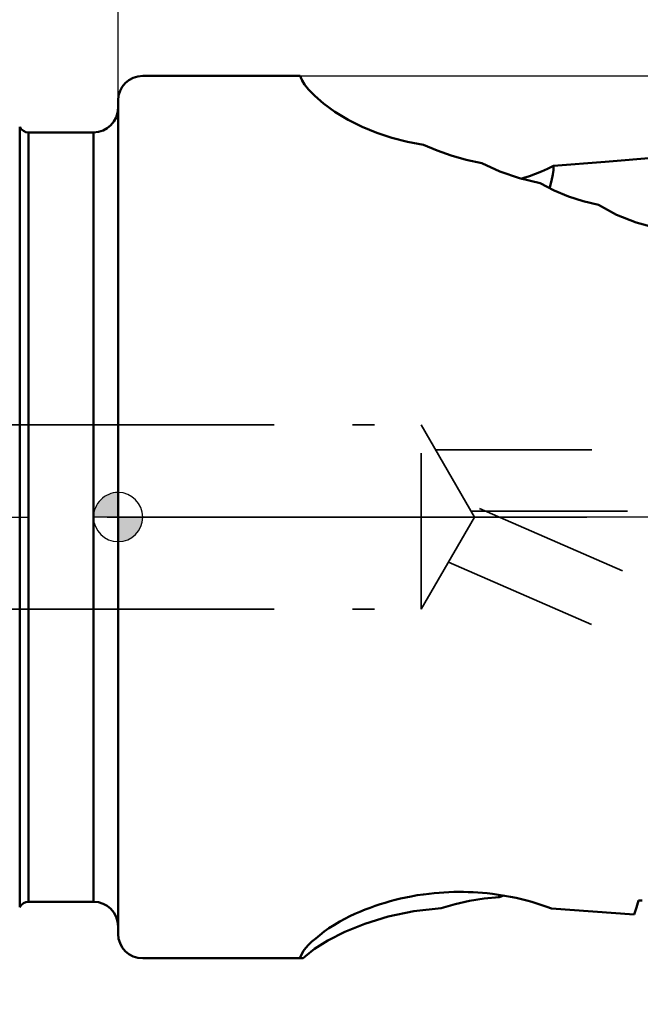
# Model space of a CAD drawing. Units: millimetres. Extents: x -113 to 103, y -55 to 91.
# Drawn here: x -4 to 21, y -20 to 20 of the extents above; entities that cross this region are included whole.
import ezdxf

# ---------------------------------------------------------------- set-up
doc = ezdxf.new("R2010")
doc.units = ezdxf.units.MM
doc.linetypes.add('CENTER2', pattern=[28.575, 19.05, -3.175, 3.175, -3.175])
doc.linetypes.add('HIDDEN', pattern=[9.525, 6.35, -3.175])
for name, color, linetype, lineweight in [('1', 4, 'Continuous', 50), ('2', 7, 'Continuous', 25), ('3', 1, 'HIDDEN', 35), ('4', 2, 'CENTER2', 25), ('nocut', 7, 'Continuous', 25), ('sk1', 4, 'Continuous', 50), ('sk2', 7, 'Continuous', 25), ('sk3', 1, 'HIDDEN', 35), ('sk4', 2, 'CENTER2', 25)]:
    doc.layers.add(name, color=color, linetype=linetype, lineweight=lineweight)
doc.styles.add('simplex', font='txt.shx', dxfattribs={"height": 3.5})
doc.dimstyles.new('コピー - ISO-25', dxfattribs={"dimscale": 0, "dimtxt": 3.5, "dimasz": 3.5, "dimexe": 1.5, "dimexo": 0, "dimgap": 2.3, "dimtad": 1, "dimdec": 8, "dimdsep": 46, "dimtxsty": 'simplex', "dimcen": 0.09, "dimclrd": 256, "dimclre": 256, "dimclrt": 256, "dimadec": 0, "dimazin": 0, "dimtfac": 1, "dimtofl": 0, "dimtmove": 0, "dimatfit": 3, "dimfxl": 1, "dimtolj": 1, "dimlwd": -1, "dimlwe": -1, "dimarcsym": 0})

# ---------------------------------------------------------------- blocks, each defined once
blk = doc.blocks.new('zero block')
h = blk.add_hatch(color=7)
h.paths.add_polyline_path([(0, 1, 0.414214), (-1, 0), (0, 0)])
h.paths.add_polyline_path([(1, 0), (0, 0), (0, -1, 0.414214)])
at = {"color": 7, "ltscale": 0.2}
for p, q in [((0, -1), (0, 1)), ((-1, 0), (1, 0))]:
    blk.add_line(p, q, dxfattribs=at)
for start, end in [(90, 180), (0, 90), (180, 270), (270, 0)]:
    blk.add_arc((0, 0), 1, start, end, dxfattribs=at)
blk = doc.blocks.new('*D14')
at = {"layer": '2'}
for p, q in [((60.325, 18.25), (60.325, -54.976)), ((22.225, -16.926), (22.225, -54.976)), ((22.225, -53.476), (-33.708, -53.476)), ((56.825, -53.476), (25.725, -53.476))]:
    blk.add_line(p, q, dxfattribs=at)
for points in [[(25.725, -52.893), (25.725, -54.059), (22.225, -53.476)], [(56.825, -54.059), (56.825, -52.893), (60.325, -53.476)]]:
    blk.add_solid(points, dxfattribs=at)
at = {"layer": 'Defpoints', "color": 0}
for p in [(60.325, 18.25), (22.225, -16.926), (22.225, -53.476)]:
    blk.add_point(p, dxfattribs=at)
at = {"layer": '2', "insert": (-7.492, -49.426), "char_height": 3.5, "attachment_point": 5, "style": 'simplex'}
blk.add_mtext('\\A1;38.1 [1.500"](MAX)', dxfattribs=at)
blk = doc.blocks.new('*D15')
at = {"layer": '2'}
for p, q in [((49.23, 19.05), (49.23, 35.735)), ((60.325, 18.25), (60.325, 35.735)), ((45.73, 34.235), (8.463, 34.235)), ((63.825, 34.235), (67.325, 34.235))]:
    blk.add_line(p, q, dxfattribs=at)
for points in [[(45.73, 33.652), (45.73, 34.818), (49.23, 34.235)], [(63.825, 34.818), (63.825, 33.652), (60.325, 34.235)]]:
    blk.add_solid(points, dxfattribs=at)
at = {"layer": 'Defpoints', "color": 0}
for p in [(49.23, 34.235), (49.23, 19.05), (60.325, 18.25)]:
    blk.add_point(p, dxfattribs=at)
at = {"layer": '2', "insert": (25.347, 38.285), "char_height": 3.5, "attachment_point": 5, "style": 'simplex'}
blk.add_mtext('\\A1;11.1 [.437"]', dxfattribs=at)
blk = doc.blocks.new('*D16')
at = {"layer": 'Defpoints', "color": 0}
for p in [(-82.55, 54.235), (60.325, 18.25), (-82.55, 14.175)]:
    blk.add_point(p, dxfattribs=at)
at = {"layer": 'sk2'}
for p, q in [((-82.55, 14.175), (-82.55, 55.735)), ((60.325, 18.25), (60.325, 55.735)), ((56.825, 54.235), (-79.05, 54.235))]:
    blk.add_line(p, q, dxfattribs=at)
for points in [[(-79.05, 54.818), (-79.05, 53.652), (-82.55, 54.235)], [(56.825, 53.652), (56.825, 54.818), (60.325, 54.235)]]:
    blk.add_solid(points, dxfattribs=at)
at = {"layer": 'sk2', "insert": (-11.112, 58.285), "char_height": 3.5, "attachment_point": 5, "style": 'simplex'}
blk.add_mtext('\\A1;142.875 [5.625"]', dxfattribs=at)
blk = doc.blocks.new('*D17')
at = {"layer": '2'}
for p, q in [((0, 0), (0, 45.735)), ((60.325, 18.25), (60.325, 45.735)), ((56.825, 44.235), (3.5, 44.235))]:
    blk.add_line(p, q, dxfattribs=at)
for points in [[(3.5, 44.818), (3.5, 43.652), (0, 44.235)], [(56.825, 43.652), (56.825, 44.818), (60.325, 44.235)]]:
    blk.add_solid(points, dxfattribs=at)
at = {"layer": 'Defpoints', "color": 0}
for p in [(0, 44.235), (60.325, 18.25), (0, 0)]:
    blk.add_point(p, dxfattribs=at)
at = {"layer": '2', "insert": (30.163, 48.285), "char_height": 3.5, "attachment_point": 5, "style": 'simplex'}
blk.add_mtext('\\A1;60.325 [2.375"]', dxfattribs=at)
blk = doc.blocks.new('*D18')
at = {"layer": 'Defpoints', "color": 0}
for p in [(-82.55, 44.235), (-82.55, 14.175), (0, 0)]:
    blk.add_point(p, dxfattribs=at)
at = {"layer": 'sk2'}
for p, q in [((-82.55, 14.175), (-82.55, 45.735)), ((0, 0), (0, 45.735)), ((-3.5, 44.235), (-79.05, 44.235))]:
    blk.add_line(p, q, dxfattribs=at)
for points in [[(-79.05, 44.818), (-79.05, 43.652), (-82.55, 44.235)], [(-3.5, 43.652), (-3.5, 44.818), (0, 44.235)]]:
    blk.add_solid(points, dxfattribs=at)
at = {"layer": 'sk2', "insert": (-41.275, 48.285), "char_height": 3.5, "attachment_point": 5, "style": 'simplex'}
blk.add_mtext('\\A1;82.55 [3.250"]', dxfattribs=at)

msp = doc.modelspace()

# ---------------------------------------------------------------- linework, layer by layer
at = {"layer": '1'}
for p, q in [((1, 17.95), (7.40725656, 17.95)), ((0, -16.95), (0, 16.95)), ((17.550341, 13.42231), (17.504561, 13.402445)), ((17.549698, 13.378855), (17.550341, 13.42231)), ((15.498139, -15.369501), (15.486401, -15.46128)), ((15.686987, -15.399752), (15.486401, -15.46128)), ((21.151078, -15.591946), (21.31041174, -15.60445058)), ((7.990683, -17.566389), (7.615636, -17.85862)), ((1, -17.95), (7.52947785, -17.95)), ((7.408034, -17.895404), (7.408034, -17.95)), ((7.615636, -17.85862), (7.52947785, -17.95))]:
    msp.add_line(p, q, dxfattribs=at)
for points in [[(12.420366, 15.149758), (11.766277, 15.270841), (11.135083, 15.432524), (10.523071, 15.634466), (9.927694, 15.878087), (9.354535, 16.163111), (8.816674, 16.48534), (8.351594, 16.820223), (7.992251, 17.131223), (7.743835, 17.390368), (7.582833, 17.59513), (7.482873, 17.755291), (7.425718, 17.880419), (7.40725656, 17.95)], [(14.789681, 14.401552), (14.144464, 14.533284), (13.536385, 14.704161), (12.966113, 14.908959), (12.420366, 15.149758)], [(17.706122, 14.285011), (19.803429, 14.458824), (21.900284, 14.628843)], [(17.159831, 13.582604), (16.315021, 13.781803), (15.5213, 14.058544), (14.789681, 14.401552)], [(16.390852, 13.763922), (16.494996, 13.795396), (16.728416, 13.87317), (16.967489, 13.960685), (17.212258, 14.058846), (17.460342, 14.167588), (17.706122, 14.285011)], [(17.676257, 13.939299), (17.696623, 14.112976), (17.706122, 14.285011)], [(17.550341, 13.42231), (17.62494, 13.677571), (17.676257, 13.939299)], [(19.530795, 12.697277), (18.904464, 12.846726), (18.307733, 13.041859), (17.732477, 13.283333), (17.159831, 13.582604)], [(21.902553, 11.750182), (21.057327, 11.979425), (20.263683, 12.298507), (19.530795, 12.697277)], [(8.794269, -16.583368), (9.011241, -16.456416), (9.220809, -16.343087), (9.424929, -16.240387), (9.627094, -16.1454), (9.832206, -16.055312), (10.041102, -15.969614), (10.248542, -15.890197), (10.451424, -15.817726), (10.651835, -15.75097), (10.852963, -15.688625), (11.057481, -15.629851), (11.266063, -15.574574), (11.47712, -15.523313), (11.692278, -15.475786), (11.919573, -15.430661), (12.163497, -15.387941), (12.412193, -15.350369), (12.64505, -15.320593), (12.854664, -15.298211), (13.051192, -15.281), (13.246811, -15.267475), (13.445485, -15.257403), (13.644539, -15.251004), (13.841938, -15.248299), (14.03846, -15.249204), (14.23586, -15.25373), (14.433666, -15.261906), (14.627689, -15.273475), (14.816541, -15.288125), (15.010066, -15.306625), (15.223316, -15.331125), (15.461826, -15.363684), (15.712484, -15.403837), (15.955799, -15.44872), (16.185156, -15.496448), (16.403954, -15.546979), (16.615846, -15.60067), (16.823522, -15.657944), (17.027871, -15.718921), (17.227923, -15.783194), (17.425129, -15.851143), (17.625236, -15.924941)], [(15.486401, -15.46128), (14.879975, -15.523264), (14.285124, -15.618503), (13.703151, -15.745897), (13.13322, -15.905208)], [(21.151078, -15.591946), (21.070041, -15.887726), (20.983497, -16.166619)], [(13.13322, -15.905208), (12.02505, -16.031095), (10.981488, -16.251116), (10.035169, -16.543009), (9.211112, -16.879033), (8.525986, -17.22982), (7.990683, -17.566389)], [(17.625236, -15.924941), (19.306447, -16.047486), (20.983497, -16.166619)], [(8.04344, -17.138438), (8.197203, -17.003279), (8.373598, -16.865325), (8.573206, -16.724696), (8.794269, -16.583368)], [(7.632932, -17.519139), (7.744118, -17.398984), (7.88137, -17.271515), (8.04344, -17.138438)], [(7.471052, -17.784745), (7.52994, -17.659818), (7.632932, -17.519139)], [(7.39167271, -17.95), (7.412087, -17.881879), (7.471052, -17.784745)]]:
    msp.add_lwpolyline(points, dxfattribs=at)
for centre, start, end in [((1, 16.95), 90, 180), ((1, -16.95), 180, 270)]:
    msp.add_arc(centre, 1, start, end, dxfattribs=at)
at = {"layer": '3'}
for p, q in [((0, 3.75), (10.425, 3.75)), ((12.325, -3.75), (12.325, 3.75)), ((14.490064, 0), (12.325, 3.75)), ((12.909912, 2.736903), (37.713191, 2.736903)), ((14.490064, 0), (12.325, -3.75)), ((14.353288, 0.236903), (43.785183, 0.236903)), ((14.688877, 0.344354), (44.107693, -12.468719)), ((13.430877, -1.834565), (43.109418, -14.760759)), ((0, -3.75), (10.425, -3.75))]:
    msp.add_line(p, q, dxfattribs=at)
at = {"layer": '4'}
msp.add_line((0, 0), (63.393789, 0), dxfattribs=at)
at = {"layer": 'nocut'}
for p, q in [((1, 17.95), (58.325, 17.95)), ((0, 16.95), (0, 0)), ((58.325, 0), (0, 0))]:
    msp.add_line(p, q, dxfattribs=at)
msp.add_arc((1, 16.95), 1, 90, 180, dxfattribs=at)
at = {"layer": 'sk1'}
for p, q in [((-4, -15.875), (-4, 15.875)), ((-3.64031263, 15.65), (-1, 15.65)), ((-3.64031263, 15.65), (-3.64031263, -15.65)), ((-1, -15.65), (-1, 15.65)), ((-3.64031263, -15.65), (-1, -15.65))]:
    msp.add_line(p, q, dxfattribs=at)
for centre, radius, start, end in [((-1, 16.65), 1, 270, 0), ((-3.64031263, 16.05), 0.4, 205.944479774, 270.000000004), ((-3.64031263, -16.05), 0.4, 89.999999996, 154.055520226), ((-1, -16.65), 1, 0, 90)]:
    msp.add_arc(centre, radius, start, end, dxfattribs=at)
at = {"layer": 'sk3'}
for p, q in [((-82.55, 3.75), (0, 3.75)), ((-82.55, -3.75), (0, -3.75))]:
    msp.add_line(p, q, dxfattribs=at)
at = {"layer": 'sk4'}
msp.add_line((-86.167436, 0), (0, 0), dxfattribs=at)

# ---------------------------------------------------------------- block references
at = {"rotation": 180}
msp.add_blockref('zero block', (0, 0), dxfattribs=at)

# ---------------------------------------------------------------- dimensions: what is measured, and where the dimension line sits
at = {"layer": '2'}
dim = msp.add_linear_dim(base=(0, 44.234891), p1=(60.325, 18.2499999995), p2=(0, 0), angle=180, dimstyle='コピー - ISO-25', override={"dimscale": 1}, dxfattribs=at)
dim.commit()
dim.dimension.update_dxf_attribs({"geometry": '*D17', "text_midpoint": (30.1625, 44.234891), "dimtype": 160})
dim = msp.add_linear_dim(base=(49.23, 34.234891), p1=(60.325, 18.2499999995), p2=(49.23, 19.05), angle=180, dimstyle='コピー - ISO-25', override={"dimscale": 1, "dimdec": 2}, dxfattribs=at)
dim.commit()
dim.dimension.update_dxf_attribs({"geometry": '*D15', "text_midpoint": (25.3466666667, 38.284891)})
dim = msp.add_linear_dim(base=(22.225, -53.4761305182), p1=(60.325, 18.2499999989), p2=(22.225, -16.9264647723), angle=180, text='<>(MAX)', dimstyle='コピー - ISO-25', override={"dimscale": 1}, dxfattribs=at)
dim.commit()
dim.dimension.update_dxf_attribs({"geometry": '*D14', "text_midpoint": (-7.4916666667, -53.4761305182), "dimtype": 160})
at = {"layer": 'sk2'}
dim = msp.add_linear_dim(base=(-82.55, 54.234891), p1=(60.325, 18.2499999995), p2=(-82.55, 14.175), angle=180, dimstyle='コピー - ISO-25', override={"dimscale": 1}, dxfattribs=at)
dim.commit()
dim.dimension.update_dxf_attribs({"geometry": '*D16', "text_midpoint": (-11.1125, 54.234891), "dimtype": 160})
dim = msp.add_linear_dim(base=(-82.55, 44.234891), p1=(0, 0), p2=(-82.55, 14.175), angle=180, dimstyle='コピー - ISO-25', override={"dimscale": 1}, dxfattribs=at)
dim.commit()
dim.dimension.update_dxf_attribs({"geometry": '*D18', "text_midpoint": (-41.275, 48.284891)})

doc.saveas('drawing.dxf')
